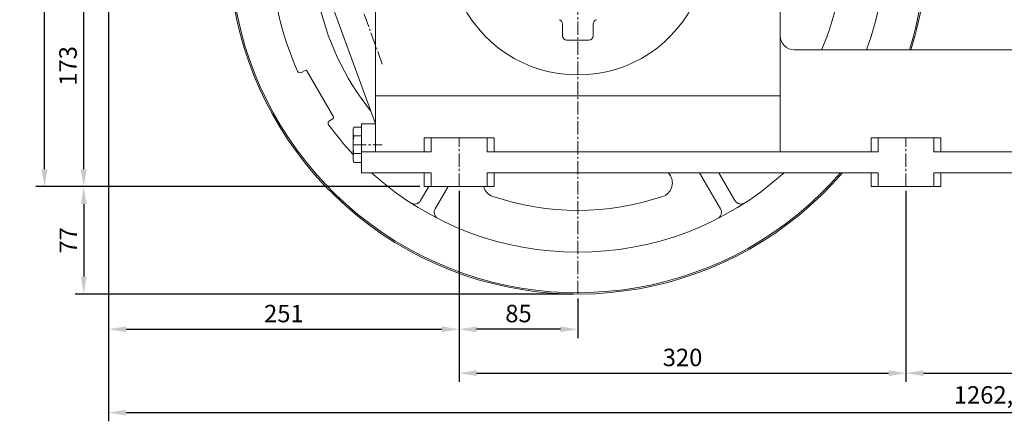
# Model space of a CAD drawing. Units: millimetres. Extents: x 3461 to 5509, y 1519 to 3067.
# Drawn here: x 3466 to 4172, y 2254 to 2542 of the extents above; entities that cross this region are included whole.
import ezdxf

# ---------------------------------------------------------------- set-up
doc = ezdxf.new("R2010")
doc.units = ezdxf.units.MM
doc.header["$LTSCALE"] = 0.5
doc.linetypes.add('CENTER2', pattern=[28.575, 19.05, -3.175, 3.175, -3.175])
for name, color, linetype, lineweight in [('EKSEN', 7, 'CENTER2', 9), ('GÖVDE', 7, 'Continuous', 20), ('ÖLÇÜ', 7, 'Continuous', 9)]:
    doc.layers.add(name, color=color, linetype=linetype, lineweight=lineweight)
doc.styles.add('Ölçü', font='tahoma.ttf')
doc.dimstyles.new('0.0           Standard', dxfattribs={"dimscale": 5, "dimtxt": 2.5, "dimasz": 2.5, "dimexe": 1.25, "dimexo": 0.625, "dimtad": 3, "dimdec": 1, "dimtxsty": 'Ölçü', "dimcen": 2.5, "dimclrd": 256, "dimclre": 256, "dimclrt": 256, "dimadec": 0, "dimazin": 0, "dimtm": 1e-09, "dimtfac": 1, "dimtdec": 1, "dimtmove": 0, "dimatfit": 2, "dimfxl": 1, "dimarcsym": 0})

# ---------------------------------------------------------------- blocks, each defined once
blk = doc.blocks.new('*D41')
at = {"layer": 'Defpoints', "color": 0, "transparency": 16777216}
for p in [(3512.32, 2595.04), (3616.16, 2595.04), (3756.16, 2422.04)]:
    blk.add_point(p, dxfattribs=at)
at = {"layer": 'ÖLÇÜ', "lineweight": -2, "transparency": 16777216}
for p, q in [((3613.03, 2595.04), (3506.07, 2595.04)), ((3512.32, 2434.54), (3512.32, 2582.54)), ((3753.03, 2422.04), (3506.07, 2422.04))]:
    blk.add_line(p, q, dxfattribs=at)
at = {"layer": 'ÖLÇÜ', "transparency": 16777216}
for points in [[(3510.23, 2582.54), (3514.4, 2582.54), (3512.32, 2595.04)], [(3510.23, 2434.54), (3514.4, 2434.54), (3512.32, 2422.04)]]:
    blk.add_solid(points, dxfattribs=at)
at = {"layer": 'ÖLÇÜ', "transparency": 16777216, "insert": (3502.68, 2508.54), "char_height": 12.5, "attachment_point": 5, "rotation": 90, "style": 'Ölçü'}
blk.add_mtext('173', dxfattribs=at)
blk = doc.blocks.new('*D43')
at = {"layer": 'Defpoints', "color": 0, "transparency": 16777216}
for p in [(3756.16, 2422.04), (3512.32, 2345.04), (3866.16, 2345.04)]:
    blk.add_point(p, dxfattribs=at)
at = {"layer": 'ÖLÇÜ', "lineweight": -2, "transparency": 16777216}
for p, q in [((3753.03, 2422.04), (3506.07, 2422.04)), ((3512.32, 2409.54), (3512.32, 2357.54)), ((3863.03, 2345.04), (3506.07, 2345.04))]:
    blk.add_line(p, q, dxfattribs=at)
at = {"layer": 'ÖLÇÜ', "transparency": 16777216}
for points in [[(3510.23, 2409.54), (3514.4, 2409.54), (3512.32, 2422.04)], [(3510.23, 2357.54), (3514.4, 2357.54), (3512.32, 2345.04)]]:
    blk.add_solid(points, dxfattribs=at)
at = {"layer": 'ÖLÇÜ', "transparency": 16777216, "insert": (3502.94, 2383.54), "char_height": 12.5, "attachment_point": 5, "rotation": 90, "style": 'Ölçü'}
blk.add_mtext('77', dxfattribs=at)
blk = doc.blocks.new('*D44')
at = {"layer": 'Defpoints', "color": 0, "transparency": 16777216}
for p in [(3781.16, 2422.04), (3866.16, 2345.04), (3781.16, 2319.84)]:
    blk.add_point(p, dxfattribs=at)
at = {"layer": 'ÖLÇÜ', "lineweight": -2, "transparency": 16777216}
for p, q in [((3781.16, 2418.92), (3781.16, 2313.59)), ((3866.16, 2341.92), (3866.16, 2313.59)), ((3853.66, 2319.84), (3793.66, 2319.84))]:
    blk.add_line(p, q, dxfattribs=at)
at = {"layer": 'ÖLÇÜ', "transparency": 16777216}
for points in [[(3793.66, 2321.92), (3793.66, 2317.76), (3781.16, 2319.84)], [(3853.66, 2321.92), (3853.66, 2317.76), (3866.16, 2319.84)]]:
    blk.add_solid(points, dxfattribs=at)
at = {"layer": 'ÖLÇÜ', "transparency": 16777216, "insert": (3823.66, 2329.5), "char_height": 12.5, "attachment_point": 5, "style": 'Ölçü'}
blk.add_mtext('85', dxfattribs=at)
blk = doc.blocks.new('*D45')
at = {"layer": 'Defpoints', "color": 0, "transparency": 16777216}
for p in [(3781.16, 2422.04), (4101.16, 2422.04), (4101.16, 2288.39)]:
    blk.add_point(p, dxfattribs=at)
at = {"layer": 'ÖLÇÜ', "lineweight": -2, "transparency": 16777216}
for p, q in [((3781.16, 2418.92), (3781.16, 2282.14)), ((4101.16, 2418.92), (4101.16, 2282.14)), ((3793.66, 2288.39), (4088.66, 2288.39))]:
    blk.add_line(p, q, dxfattribs=at)
at = {"layer": 'ÖLÇÜ', "transparency": 16777216}
for points in [[(3793.66, 2290.48), (3793.66, 2286.31), (3781.16, 2288.39)], [(4088.66, 2290.48), (4088.66, 2286.31), (4101.16, 2288.39)]]:
    blk.add_solid(points, dxfattribs=at)
at = {"layer": 'ÖLÇÜ', "transparency": 16777216, "insert": (3941.16, 2298.03), "char_height": 12.5, "attachment_point": 5, "style": 'Ölçü'}
blk.add_mtext('320', dxfattribs=at)
blk = doc.blocks.new('*D46')
at = {"layer": 'Defpoints', "color": 0, "transparency": 16777216}
for p in [(4101.16, 2422.04), (4421.16, 2422.04), (4421.16, 2288.39)]:
    blk.add_point(p, dxfattribs=at)
at = {"layer": 'ÖLÇÜ', "lineweight": -2, "transparency": 16777216}
for p, q in [((4101.16, 2418.92), (4101.16, 2282.14)), ((4421.16, 2418.92), (4421.16, 2282.14)), ((4113.66, 2288.39), (4408.66, 2288.39))]:
    blk.add_line(p, q, dxfattribs=at)
at = {"layer": 'ÖLÇÜ', "transparency": 16777216}
for points in [[(4113.66, 2290.48), (4113.66, 2286.31), (4101.16, 2288.39)], [(4408.66, 2290.48), (4408.66, 2286.31), (4421.16, 2288.39)]]:
    blk.add_solid(points, dxfattribs=at)
at = {"layer": 'ÖLÇÜ', "transparency": 16777216, "insert": (4261.16, 2298.03), "char_height": 12.5, "attachment_point": 5, "style": 'Ölçü'}
blk.add_mtext('320', dxfattribs=at)
blk = doc.blocks.new('*D47')
at = {"layer": 'Defpoints', "color": 0, "transparency": 16777216}
for p in [(3484.28, 3067.04), (4034.65, 3067.04), (3756.16, 2422.04)]:
    blk.add_point(p, dxfattribs=at)
at = {"layer": 'ÖLÇÜ', "lineweight": -2, "transparency": 16777216}
for p, q in [((4031.52, 3067.04), (3478.03, 3067.04)), ((3484.28, 2434.54), (3484.28, 3054.54)), ((3753.03, 2422.04), (3478.03, 2422.04))]:
    blk.add_line(p, q, dxfattribs=at)
at = {"layer": 'ÖLÇÜ', "transparency": 16777216}
for points in [[(3482.2, 3054.54), (3486.37, 3054.54), (3484.28, 3067.04)], [(3482.2, 2434.54), (3486.37, 2434.54), (3484.28, 2422.04)]]:
    blk.add_solid(points, dxfattribs=at)
at = {"layer": 'ÖLÇÜ', "transparency": 16777216, "insert": (3474.66, 2744.54), "char_height": 12.5, "attachment_point": 5, "rotation": 90, "style": 'Ölçü'}
blk.add_mtext('645', dxfattribs=at)
blk = doc.blocks.new('*D60')
at = {"layer": 'Defpoints', "color": 0, "transparency": 16777216}
for p in [(3530.16, 2692.04), (4792.66, 2617.54), (4792.66, 2260.14)]:
    blk.add_point(p, dxfattribs=at)
at = {"layer": 'ÖLÇÜ', "lineweight": -2, "transparency": 16777216}
for p, q in [((3530.16, 2688.92), (3530.16, 2253.89)), ((4792.66, 2614.42), (4792.66, 2253.89)), ((3542.66, 2260.14), (4780.16, 2260.14))]:
    blk.add_line(p, q, dxfattribs=at)
at = {"layer": 'ÖLÇÜ', "transparency": 16777216}
for points in [[(3542.66, 2262.23), (3542.66, 2258.06), (3530.16, 2260.14)], [(4780.16, 2262.23), (4780.16, 2258.06), (4792.66, 2260.14)]]:
    blk.add_solid(points, dxfattribs=at)
at = {"layer": 'ÖLÇÜ', "transparency": 16777216, "insert": (4161.41, 2271.2), "char_height": 12.5, "attachment_point": 5, "style": 'Ölçü'}
blk.add_mtext('1262,5', dxfattribs=at)
blk = doc.blocks.new('*D63')
at = {"layer": 'Defpoints', "color": 0, "transparency": 16777216}
for p in [(3530.16, 2692.04), (3781.16, 2422.04), (3781.16, 2319.84)]:
    blk.add_point(p, dxfattribs=at)
at = {"layer": 'ÖLÇÜ', "lineweight": -2, "transparency": 16777216}
for p, q in [((3530.16, 2688.92), (3530.16, 2313.59)), ((3781.16, 2418.92), (3781.16, 2313.59)), ((3542.66, 2319.84), (3768.66, 2319.84))]:
    blk.add_line(p, q, dxfattribs=at)
at = {"layer": 'ÖLÇÜ', "transparency": 16777216}
for points in [[(3542.66, 2321.92), (3542.66, 2317.76), (3530.16, 2319.84)], [(3768.66, 2321.92), (3768.66, 2317.76), (3781.16, 2319.84)]]:
    blk.add_solid(points, dxfattribs=at)
at = {"layer": 'ÖLÇÜ', "transparency": 16777216, "insert": (3655.66, 2329.48), "char_height": 12.5, "attachment_point": 5, "style": 'Ölçü'}
blk.add_mtext('251', dxfattribs=at)

msp = doc.modelspace()

# ---------------------------------------------------------------- linework, layer by layer
at = {"layer": 'EKSEN'}
for p, q in [((3866.16, 2345.04), (3866.16, 2860.34)), ((3726.16, 2509.81), (3696.84, 2590.35)), ((3781.16, 2422.04), (3781.16, 2457.04)), ((4101.16, 2422.04), (4101.16, 2457.04)), ((3705.16, 2452.04), (3726.16, 2452.04))]:
    msp.add_line(p, q, dxfattribs=at)
at = {"layer": 'GÖVDE'}
for p, q in [((3721.16, 2447.04), (3721.16, 2595.04)), ((4011.16, 2447.04), (4011.16, 2595.04)), ((3721.16, 2467.04), (3684.84, 2566.83)), ((3855.16, 2530.04), (3855.16, 2538.76)), ((3877.16, 2530.04), (3877.16, 2538.76)), ((3874.16, 2527.04), (3858.16, 2527.04)), ((4021.16, 2520.04), (4321.16, 2520.04)), ((3668.33, 2503.92), (3670.83, 2505.37)), ((3691.2, 2472.09), (3672.2, 2505)), ((4011.16, 2487.04), (3721.16, 2487.04)), ((3688.33, 2469.28), (3690.83, 2470.72)), ((3705.16, 2461.57), (3705.16, 2442.52)), ((3705.66, 2464.75), (3711.16, 2464.75)), ((3721.16, 2467.04), (3711.16, 2467.04)), ((3711.16, 2432.04), (3711.16, 2467.04)), ((3711.16, 2458.4), (3705.66, 2458.4)), ((3756.16, 2457.04), (3806.16, 2457.04)), ((3756.16, 2447.04), (3756.16, 2457.04)), ((3761.16, 2447.04), (3761.16, 2457.04)), ((3801.16, 2447.04), (3801.16, 2457.04)), ((3806.16, 2447.04), (3806.16, 2457.04)), ((4076.16, 2457.04), (4126.16, 2457.04)), ((4076.16, 2447.04), (4076.16, 2457.04)), ((4081.16, 2447.04), (4081.16, 2457.04)), ((4121.16, 2447.04), (4121.16, 2457.04)), ((4126.16, 2447.04), (4126.16, 2457.04)), ((3711.16, 2447.04), (3761.16, 2447.04)), ((3801.16, 2447.04), (4081.16, 2447.04)), ((4121.16, 2447.04), (4326.16, 2447.04)), ((3711.16, 2445.69), (3705.66, 2445.69)), ((3705.66, 2439.34), (3711.16, 2439.34)), ((3711.16, 2432.04), (3761.16, 2432.04)), ((3756.16, 2422.04), (3756.16, 2432.04)), ((3761.16, 2422.04), (3761.16, 2432.04)), ((3801.16, 2432.04), (4081.16, 2432.04)), ((3801.16, 2422.04), (3801.16, 2432.04)), ((3806.16, 2422.04), (3806.16, 2432.04)), ((3931.02, 2432.04), (3932.42, 2429.74)), ((3953.34, 2432.04), (3968.32, 2406.09)), ((3967.2, 2432.04), (3978.71, 2412.09)), ((4076.16, 2422.04), (4076.16, 2432.04)), ((4081.16, 2422.04), (4081.16, 2432.04)), ((4121.16, 2432.04), (4401.16, 2432.04)), ((4121.16, 2422.04), (4121.16, 2432.04)), ((4126.16, 2422.04), (4126.16, 2432.04)), ((3759.35, 2422.04), (3753.6, 2412.09)), ((3756.16, 2422.04), (3806.16, 2422.04)), ((3773.21, 2422.04), (3764, 2406.09)), ((4076.16, 2422.04), (4126.16, 2422.04))]:
    msp.add_line(p, q, dxfattribs=at)
for centre, radius, start, end in [((3866.16, 2595.04), 220, 159.24979, 204.208), ((3866.16, 2595.04), 250, 162.5424, 319.30744), ((3866.16, 2595.04), 249, 162.47002, 319.10927), ((3866.16, 2595.04), 220, 340.06773, 1.30229), ((3866.16, 2595.04), 249, 342.47002, 1.15059), ((3866.16, 2595.04), 250, 342.5424, 1.14599), ((3866.16, 2595.04), 190, 191.29788, 218.63966), ((3866.16, 2595.04), 93, 203.10847, 336.89153), ((3866.16, 2595.04), 190, 336.75044, 348.70212), ((3852.16, 2538.76), 3, 0, 76.03204), ((3880.16, 2538.76), 3, 103.96796, 180), ((3858.16, 2530.04), 3, 180, 270), ((3874.16, 2530.04), 3, 270, 0), ((4021.16, 2530.04), 10, 180, 270), ((3667.33, 2505.65), 2, 204.208, 300), ((3671.33, 2504.5), 1, 30, 120), ((3689.33, 2467.55), 2, 120, 215.792), ((3690.33, 2471.59), 1, 300, 30), ((3866.16, 2595.04), 220, 215.792, 222.96096), ((3715.49, 2461.57), 10.33, 162.10345, 197.89655), ((3745.74, 2452.04), 40.58, 170.99683, 189.00317), ((3715.49, 2442.52), 10.33, 162.10345, 197.89655), ((3866.16, 2595.04), 220, 227.80891, 312.19109), ((3923.88, 2424.55), 10, 288.70212, 31.2649), ((3808.44, 2424.55), 10, 194.50286, 251.29788), ((3749.27, 2414.59), 5, 237.06731, 330), ((3866.16, 2595.04), 190, 251.29788, 288.70212), ((3983.04, 2414.59), 5, 210, 302.93269), ((3768.33, 2403.59), 5, 150, 242.93269), ((3963.99, 2403.59), 5, 297.06731, 30)]:
    msp.add_arc(centre, radius, start, end, dxfattribs=at)

# ---------------------------------------------------------------- dimensions: what is measured, and where the dimension line sits
at = {"layer": 'ÖLÇÜ'}
for base, p2, picture, middle in [((3484.28, 3067.04), (4034.65, 3067.04), '*D47', (3474.66, 2744.54)), ((3512.32, 2595.04), (3616.16, 2595.04), '*D41', (3502.68, 2508.54)), ((3512.32, 2345.04), (3866.16, 2345.04), '*D43', (3502.94, 2383.54))]:
    dim = msp.add_linear_dim(base=base, p1=(3756.16, 2422.04), p2=p2, angle=90, dimstyle='0.0           Standard', dxfattribs=at)
    dim.commit()
    dim.dimension.update_dxf_attribs({"geometry": picture, "text_midpoint": middle})
for base, p1, p2, picture, middle in [((4792.66, 2260.14), (3530.16, 2692.04), (4792.66, 2617.54), '*D60', (4161.41, 2271.2)), ((3781.16, 2319.84), (3530.16, 2692.04), (3781.16, 2422.04), '*D63', (3655.66, 2329.48)), ((3781.16, 2319.84), (3866.16, 2345.04), (3781.16, 2422.04), '*D44', (3823.66, 2329.5)), ((4101.16, 2288.39), (3781.16, 2422.04), (4101.16, 2422.04), '*D45', (3941.16, 2298.03)), ((4421.16, 2288.39), (4101.16, 2422.04), (4421.16, 2422.04), '*D46', (4261.16, 2298.03))]:
    dim = msp.add_linear_dim(base=base, p1=p1, p2=p2, dimstyle='0.0           Standard', dxfattribs=at)
    dim.commit()
    dim.dimension.update_dxf_attribs({"geometry": picture, "text_midpoint": middle})

doc.saveas('drawing.dxf')
